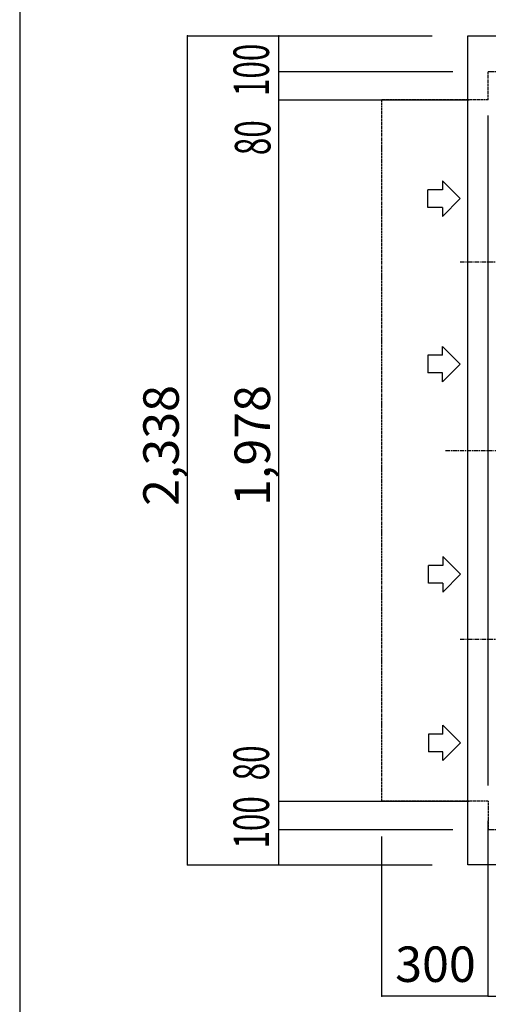
# Model space of a CAD drawing. Extents: x 1 to 19501, y 3 to 13853.
# Drawn here: x 1 to 1322, y 9259 to 12036 of the extents above; entities that cross this region are included whole.
import ezdxf

# ---------------------------------------------------------------- set-up
doc = ezdxf.new("R2010")
doc.units = 0
doc.header["$MEASUREMENT"] = 0
doc.linetypes.add('CENTER2', pattern=[20, 12.5, -2.5, 2.5, -2.5])
doc.linetypes.add('PHANTOM1', pattern=[9.5, 3.25, -1.25, 1.25, -1.25, 1.25, -1.25])
for name, color, linetype in [('_0-0_図枠_A3', 7, 'CONTINUOUS'), ('_4-0_CAHV-P500AK2-H', 7, 'CONTINUOUS'), ('_4-6_コンクリ__ト基礎', 7, 'CONTINUOUS'), ('_4-D_寸法', 7, 'CONTINUOUS')]:
    doc.layers.add(name, color=color, linetype=linetype)
doc.styles.get("Standard").update_dxf_attribs({"font": 'txt', "bigfont": 'bigfont.shx'})

msp = doc.modelspace()

# ---------------------------------------------------------------- linework, layer by layer
at = {"layer": '_0-0_図枠_A3', "color": 7, "linetype": 'Continuous'}
msp.add_line((1.3, 13853.2), (1.3, 3.2), dxfattribs=at)
at = {"layer": '_4-0_CAHV-P500AK2-H', "color": 136, "linetype": 'PHANTOM1'}
for p, q in [((1321.8, 11890.2), (2080.8, 11890.2)), ((1321.8, 11810.2), (1321.8, 11890.2)), ((1021.8, 9832.2), (1021.8, 11810.2)), ((1321.8, 11810.2), (1021.8, 11810.2)), ((1321.8, 9832.2), (1021.8, 9832.2)), ((1321.8, 9832.2), (1321.8, 9752.2)), ((1321.8, 9752.2), (2080.8, 9752.2))]:
    msp.add_line(p, q, dxfattribs=at)
at = {"layer": '_4-0_CAHV-P500AK2-H', "color": 7, "linetype": 'Continuous'}
msp.add_line((1321.8, 9876.6), (1321.8, 11765.8), dxfattribs=at)
at = {"layer": '_4-0_CAHV-P500AK2-H', "color": 136, "linetype": 'Continuous'}
for p, q in [((1192.5, 11581.6), (1242.4, 11531.5)), ((1192.5, 11581.6), (1192.5, 11556.5)), ((1192.5, 11556.5), (1151.8, 11556.5)), ((1151.8, 11506.5), (1151.8, 11556.5)), ((1242.4, 11531.5), (1192.5, 11481.5)), ((1192.5, 11506.5), (1151.8, 11506.5)), ((1192.5, 11506.5), (1192.5, 11481.5)), ((1242.4, 11064.9), (1192.5, 11114.9)), ((1192.5, 11089.9), (1192.5, 11114.9)), ((1192.5, 11089.9), (1151.8, 11089.9)), ((1151.8, 11089.9), (1151.8, 11039.8)), ((1192.5, 11014.8), (1242.4, 11064.9)), ((1192.5, 11039.8), (1151.8, 11039.8)), ((1192.5, 11014.8), (1192.5, 11039.8)), ((1153.2, 10446.9), (1153.2, 10496.9)), ((1193.9, 10496.9), (1153.2, 10496.9)), ((1193.9, 10521.9), (1243.8, 10471.9)), ((1193.9, 10521.9), (1193.9, 10496.9)), ((1243.8, 10471.9), (1193.9, 10421.9)), ((1193.9, 10446.9), (1153.2, 10446.9)), ((1193.9, 10446.9), (1193.9, 10421.9)), ((1243.8, 9996.5), (1193.9, 10046.5)), ((1193.9, 10021.5), (1193.9, 10046.5)), ((1153.2, 10021.5), (1153.2, 9971.5)), ((1193.9, 10021.5), (1153.2, 10021.5)), ((1193.9, 9971.5), (1153.2, 9971.5)), ((1193.9, 9946.5), (1243.8, 9996.5)), ((1193.9, 9946.5), (1193.9, 9971.5))]:
    msp.add_line(p, q, dxfattribs=at)
at = {"layer": '_4-0_CAHV-P500AK2-H', "color": 1, "linetype": 'CENTER2'}
for p, q in [((1242.6, 11353.2), (2160, 11353.2)), ((1201.3, 10821.2), (2201.3, 10821.2)), ((1242.5, 10289.2), (2160.1, 10289.2))]:
    msp.add_line(p, q, dxfattribs=at)
at = {"layer": '_4-6_コンクリ__ト基礎', "color": 7, "linetype": 'Continuous'}
for p, q in [((1263.8, 11990.2), (2138.8, 11990.2)), ((1263.8, 9652.2), (1263.8, 11990.2)), ((2138.8, 9652.2), (1263.8, 9652.2))]:
    msp.add_line(p, q, dxfattribs=at)
at = {"layer": '_4-D_寸法', "color": 4, "linetype": 'Continuous'}
for p, q in [((474.6, 11990.2), (1163.8, 11990.2)), ((474.6, 9652.2), (474.6, 11990.2)), ((731.7, 11890.2), (731.7, 11990.2)), ((731.7, 11990.2), (1163.8, 11990.2)), ((731.7, 11890.2), (1221.8, 11890.2)), ((731.7, 11810.2), (731.7, 11890.2)), ((731.7, 11810.2), (1267.8, 11810.2)), ((731.7, 9832.2), (731.7, 11810.2)), ((731.7, 9832.2), (1267.8, 9832.2)), ((731.7, 9752.2), (731.7, 9832.2)), ((1321.8, 9281.9), (1321.8, 9776.6)), ((1321.8, 9281.9), (1321.8, 9776.6)), ((731.7, 9752.2), (1221.8, 9752.2)), ((731.7, 9652.2), (731.7, 9752.2)), ((1021.8, 9281.9), (1021.8, 9732.2)), ((474.6, 9652.2), (1163.8, 9652.2)), ((731.7, 9652.2), (1163.8, 9652.2)), ((1321.8, 9281.9), (1021.8, 9281.9)), ((1321.8, 9281.9), (2080.8, 9281.9))]:
    msp.add_line(p, q, dxfattribs=at)
for p in [(474.6, 11990.2), (731.7, 11990.2), (731.7, 11890.2), (731.7, 11810.2), (731.7, 9832.2), (731.7, 9752.2), (474.6, 9652.2), (731.7, 9652.2), (1021.8, 9281.9), (1321.8, 9281.9), (1321.8, 9281.9)]:
    msp.add_point(p, dxfattribs=at)

# ---------------------------------------------------------------- texts
at = {"layer": '_4-D_寸法', "color": 4, "linetype": 'Continuous', "width": 0.65}
for s, p in [('100', (703.8, 11820.8)), ('80', (707.8, 11654.1)), ('80', (703.8, 9890.8)), ('100', (703.8, 9698.5))]:
    msp.add_text(s, height=100, rotation=90, dxfattribs=at).set_placement(p)
at = {"layer": '_4-D_寸法', "color": 4, "linetype": 'Continuous'}
for s, p in [('2,338', (449.6, 10664.9)), ('1,978', (706.7, 10664.9))]:
    msp.add_text(s, height=100, rotation=90, dxfattribs=at).set_placement(p)
msp.add_text('300', height=100, dxfattribs=at).set_placement((1059.4, 9322.3))

doc.saveas('drawing.dxf')
